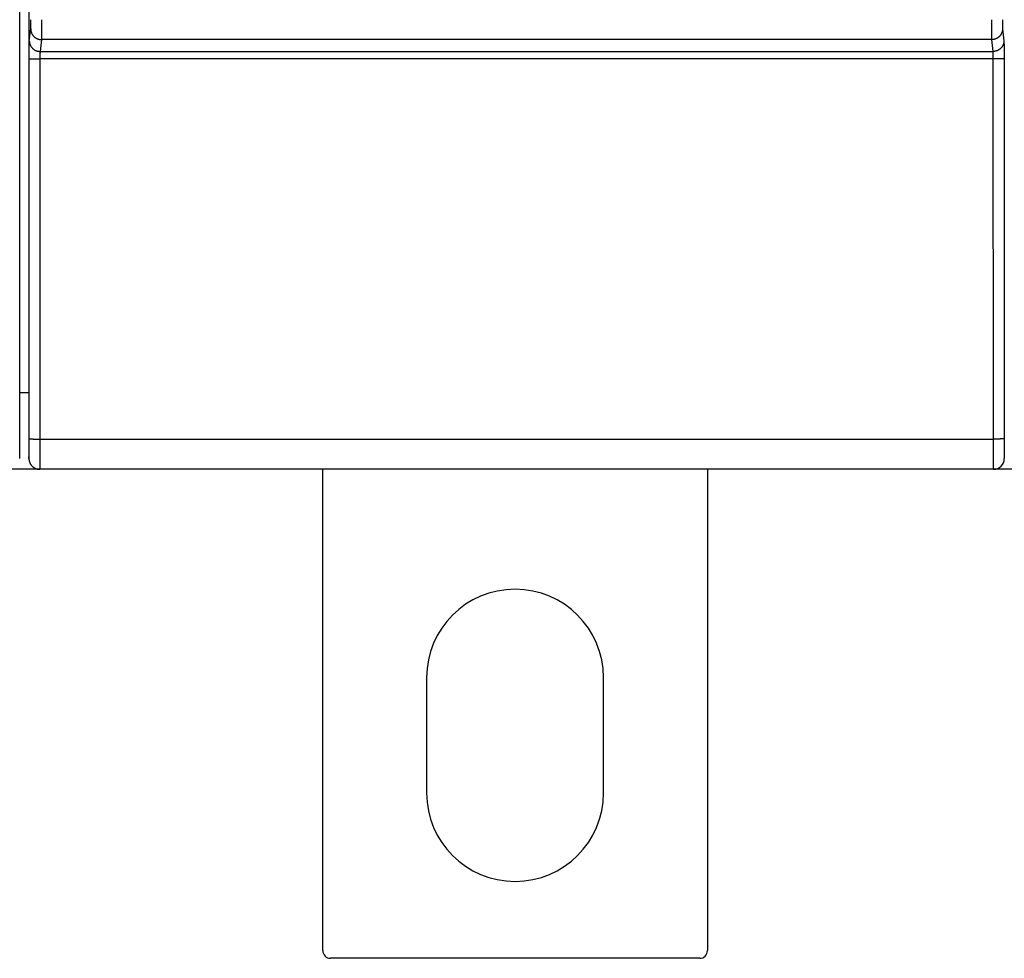
# Model space of a CAD drawing. Extents: x 80 to 802, y 34 to 570.
# Drawn here: x 615 to 679, y 104 to 165 of the extents above; entities that cross this region are included whole.
import ezdxf

# ---------------------------------------------------------------- set-up
doc = ezdxf.new("R2010")
doc.units = 0
doc.layers.add('204', color=7, linetype='CONTINUOUS')

msp = doc.modelspace()

# ---------------------------------------------------------------- linework, layer by layer
at = {"layer": '204', "color": 40, "linetype": 'CONTINUOUS'}
for p, q in [((614.66918, 136.28628), (614.66918, 165.58628)), ((615.26918, 165.58628), (615.26918, 136.28628)), ((615.29434, 163.45316), (615.38482, 164.2211)), ((678.55355, 164.2211), (678.64402, 163.45316)), ((616.08479, 163.52301), (615.99432, 162.75507)), ((677.85358, 163.52301), (616.08479, 163.52301)), ((677.94405, 162.75507), (677.85358, 163.52301)), ((615.99432, 162.75507), (677.94405, 162.75507)), ((615.28088, 137.56359), (615.28465, 162.27738)), ((615.98462, 162.26516), (615.98086, 137.55137)), ((677.95375, 162.26516), (615.98462, 162.26516)), ((677.95751, 137.55137), (677.95375, 162.26516)), ((678.65372, 162.27738), (678.65749, 137.56359)), ((614.66918, 140.58628), (615.26918, 140.58628)), ((615.98086, 137.55137), (677.95751, 137.55137)), ((615.96921, 135.58628), (613.96916, 135.58628)), ((677.96886, 135.58628), (615.96951, 135.58628)), ((615.96951, 135.58628), (615.96951, 135.58628)), ((616.96918, 135.58628), (616.66918, 135.58628)), ((634.36864, 104.28653), (634.36864, 135.58628)), ((659.36864, 135.58628), (659.36864, 104.28653)), ((677.96916, 135.58628), (677.96916, 135.58628)), ((679.96921, 135.58628), (677.96916, 135.58628)), ((641.11864, 122.03653), (641.11864, 114.53653)), ((652.61864, 114.53653), (652.61864, 122.03653)), ((658.86864, 103.78653), (634.86864, 103.78653))]:
    msp.add_line(p, q, dxfattribs=at)
for points in [[(615.38481, 164.22114), (615.38492, 164.22222, 0.00661531), (615.38504, 164.22357, 0.00426136), (615.38515, 164.2252, 0.00292224), (615.38526, 164.2271, 0.00214892), (615.38537, 164.22927, 0.00163333), (615.38548, 164.23171, 0.00129639), (615.38559, 164.23443, 0.00104656), (615.3857, 164.2374, 0.00086956), (615.38581, 164.24065, 0.00073), (615.38592, 164.24415, 0.00062597), (615.38602, 164.24792, 0.00054025), (615.38613, 164.25194, 0.00047403), (615.38624, 164.25623, 0.00041765), (615.38634, 164.26078, 0.00037291), (615.38645, 164.26558, 0.00033395), (615.38655, 164.27063, 0.00030249), (615.38665, 164.27594, 0.00027421), (615.38675, 164.2815, 0.00025073), (615.38685, 164.28731, 0.00022895), (615.38695, 164.29336, 0.00021018), (615.38705, 164.29966, 0.00019343), (615.38714, 164.30619, 0.00017936), (615.38724, 164.31296, 0.00016655), (615.38733, 164.31995, 0.00015564), (615.38743, 164.32718, 0.00014562), (615.38752, 164.33463, 0.00013703), (615.38761, 164.3423, 0.00012906), (615.38769, 164.35018, 0.00012219), (615.38778, 164.35829, 0.00011576), (615.38787, 164.36659, 0.00011022), (615.38795, 164.37511, 0.00010497), (615.38803, 164.38383, 0.00010041), (615.38811, 164.39275, 0.00009612), (615.38819, 164.40186, 0.00009245), (615.38827, 164.41116, 0.00008873), (615.38834, 164.42065, 0.00008533), (615.38842, 164.43033, 0.00008193), (615.38849, 164.44018, 0.00007877), (615.38856, 164.45021, 0.00007583), (615.38863, 164.46041, 0.00007327), (615.38869, 164.47077, 0.00007084), (615.38876, 164.48129, 0.00006869), (615.38882, 164.49196, 0.00006666), (615.38888, 164.50279, 0.00006487), (615.38894, 164.51376, 0.00006317), (615.38899, 164.52486, 0.00006169), (615.38905, 164.5361, 0.00006028), (615.3891, 164.54747, 0.00005906), (615.38915, 164.55897, 0.00005788), (615.3892, 164.57058, 0.00005688), (615.38924, 164.58232, 0.00005592), (615.38929, 164.59415, 0.00005514), (615.38933, 164.6061, 0.00005422), (615.38937, 164.61815, 0.00005324), (615.3894, 164.63029, 0.00005207), (615.38944, 164.64251, 0.00005075), (615.38947, 164.65481, 0.00005027), (615.3895, 164.6672, 0.00005045), (615.38952, 164.67968, 0.00004833), (615.38955, 164.69217, 0.00004459), (615.38957, 164.70464, 0.0000486), (615.38959, 164.71736, 0.00005724), (615.38961, 164.73043, 0.00004311), (615.38963, 164.74274, 0.00001482), (615.38964, 164.75388, 0.00006018), (615.38965, 164.76824, 0.00010284), (615.38966, 164.7904, 0.00005009), (615.38967, 164.81944, 0.00002648)], [(616.08963, 164.81944), (616.08963, 164.79168, -0.00002321), (616.08963, 164.76393, -0.00002332), (616.08962, 164.7362, -0.00002327), (616.08962, 164.70849, -0.00002307), (616.08961, 164.68083, -0.00002298), (616.0896, 164.65323, -0.00002293), (616.08958, 164.6257, -0.00002293), (616.08956, 164.59825, -0.00002293), (616.08954, 164.5709, -0.00002299), (616.08952, 164.54366, -0.00002306), (616.0895, 164.51655, -0.00002319), (616.08947, 164.48957, -0.00002333), (616.08944, 164.46274, -0.00002353), (616.08941, 164.43607, -0.00002375), (616.08937, 164.40958, -0.00002403), (616.08934, 164.38328, -0.00002433), (616.0893, 164.35718, -0.00002469), (616.08926, 164.3313, -0.00002506), (616.08922, 164.30565, -0.00002545), (616.08917, 164.28023, -0.00002581), (616.08912, 164.25506, -0.00002625), (616.08907, 164.23015, -0.00002671), (616.08902, 164.20552, -0.00002726), (616.08897, 164.18116, -0.00002782), (616.08891, 164.1571, -0.00002847), (616.08885, 164.13333, -0.00002916), (616.08879, 164.10989, -0.00002994), (616.08873, 164.08676, -0.00003077), (616.08867, 164.06397, -0.00003171), (616.0886, 164.04152, -0.0000327), (616.08853, 164.01943, -0.00003382), (616.08846, 163.9977, -0.000035), (616.08839, 163.97635, -0.00003636), (616.08832, 163.95538, -0.00003782), (616.08824, 163.93482, -0.00003938), (616.08817, 163.91465, -0.00004096), (616.08809, 163.89491, -0.00004267), (616.08801, 163.87559, -0.00004436), (616.08792, 163.8567, -0.00004635), (616.08784, 163.83825, -0.00004845), (616.08775, 163.82025, -0.00005087), (616.08767, 163.80269, -0.00005343), (616.08758, 163.78561, -0.0000564), (616.08749, 163.76899, -0.00005957), (616.0874, 163.75285, -0.00006325), (616.08731, 163.73719, -0.00006722), (616.08721, 163.72203, -0.00007184), (616.08712, 163.70737, -0.00007688), (616.08702, 163.69322, -0.0000828), (616.08692, 163.67957, -0.00008931), (616.08682, 163.66647, -0.00009702), (616.08672, 163.65388, -0.0001056), (616.08662, 163.64184, -0.00011584), (616.08652, 163.63033, -0.00012721), (616.08642, 163.61938, -0.00014033), (616.08632, 163.60898, -0.00015434), (616.08621, 163.59914, -0.00017415), (616.0861, 163.58984, -0.00019979), (616.086, 163.58111, -0.00022116), (616.08589, 163.57295, -0.00023439), (616.08578, 163.56538, -0.0002982), (616.08567, 163.55833, -0.00042439), (616.08556, 163.5518, -0.00039377), (616.08545, 163.546, -0.00014886), (616.08535, 163.54104, -0.00069888), (616.08523, 163.53599, -0.0019082), (616.08503, 163.52994, -0.00154659), (616.08477, 163.52305, -0.00108568)], [(677.85359, 163.52305), (677.85347, 163.5254, -0.00308006), (677.85336, 163.52834, -0.00198104), (677.85325, 163.53187, -0.00135752), (677.85314, 163.53599, -0.00099779), (677.85303, 163.54071, -0.00075815), (677.85292, 163.546, -0.00060159), (677.8528, 163.55188, -0.00048554), (677.8527, 163.55833, -0.0004033), (677.85259, 163.56536, -0.00033847), (677.85248, 163.57295, -0.00029013), (677.85237, 163.58112, -0.00025032), (677.85226, 163.58984, -0.00021954), (677.85216, 163.59914, -0.00019335), (677.85205, 163.60898, -0.00017255), (677.85195, 163.61939, -0.00015444), (677.85185, 163.63033, -0.00013981), (677.85174, 163.64184, -0.00012667), (677.85164, 163.65388, -0.00011577), (677.85154, 163.66647, -0.00010569), (677.85145, 163.67957, -0.00009703), (677.85135, 163.69322, -0.00008929), (677.85125, 163.70737, -0.0000828), (677.85116, 163.72203, -0.00007688), (677.85106, 163.73719, -0.00007184), (677.85097, 163.75285, -0.00006722), (677.85088, 163.76899, -0.00006325), (677.85079, 163.78561, -0.00005957), (677.8507, 163.80269, -0.0000564), (677.85061, 163.82025, -0.00005343), (677.85053, 163.83825, -0.00005087), (677.85044, 163.8567, -0.00004845), (677.85036, 163.87559, -0.00004635), (677.85028, 163.89491, -0.00004436), (677.8502, 163.91465, -0.00004267), (677.85013, 163.93482, -0.00004096), (677.85005, 163.95538, -0.00003938), (677.84998, 163.97635, -0.00003782), (677.84991, 163.9977, -0.00003636), (677.84984, 164.01943, -0.000035), (677.84977, 164.04152, -0.00003382), (677.8497, 164.06397, -0.0000327), (677.84964, 164.08676, -0.00003171), (677.84958, 164.10989, -0.00003077), (677.84952, 164.13333, -0.00002994), (677.84946, 164.1571, -0.00002916), (677.8494, 164.18116, -0.00002847), (677.84935, 164.20552, -0.00002782), (677.8493, 164.23015, -0.00002726), (677.84925, 164.25506, -0.00002671), (677.8492, 164.28023, -0.00002625), (677.84915, 164.30565, -0.00002581), (677.84911, 164.3313, -0.00002545), (677.84907, 164.35718, -0.00002503), (677.84903, 164.38328, -0.00002461), (677.84899, 164.40958, -0.0000241), (677.84896, 164.43607, -0.00002353), (677.84893, 164.46272, -0.00002334), (677.8489, 164.48957, -0.00002347), (677.84887, 164.5166, -0.00002251), (677.84885, 164.54366, -0.00002079), (677.84882, 164.57068, -0.00002271), (677.8488, 164.59825, -0.00002682), (677.84879, 164.62658, -0.0000202), (677.84877, 164.65323, -0.00000688), (677.84876, 164.67738, -0.00002831), (677.84875, 164.70849, -0.00004853), (677.84874, 164.75651, -0.00002365), (677.84873, 164.81944, -0.00001249)], [(678.54869, 164.81944), (678.54869, 164.80663, 0.00004181), (678.5487, 164.79383, 0.00004178), (678.5487, 164.78103, 0.00004191), (678.54871, 164.76824, 0.00004231), (678.54873, 164.75548, 0.0000427), (678.54874, 164.74274, 0.00004313), (678.54876, 164.73003, 0.00004361), (678.54877, 164.71736, 0.0000442), (678.5488, 164.70474, 0.00004483), (678.54882, 164.69217, 0.00004555), (678.54884, 164.67965, 0.00004632), (678.54887, 164.6672, 0.00004721), (678.5489, 164.65482, 0.00004814), (678.54893, 164.64251, 0.00004919), (678.54897, 164.63028, 0.00005032), (678.549, 164.61815, 0.00005161), (678.54904, 164.6061, 0.00005288), (678.54908, 164.59415, 0.00005415), (678.54913, 164.58232, 0.0000552), (678.54917, 164.57058, 0.00005592), (678.54922, 164.55897, 0.00005686), (678.54927, 164.54747, 0.00005788), (678.54932, 164.5361, 0.00005906), (678.54937, 164.52486, 0.00006028), (678.54943, 164.51376, 0.00006169), (678.54949, 164.50279, 0.00006317), (678.54955, 164.49196, 0.00006487), (678.54961, 164.48129, 0.00006666), (678.54968, 164.47077, 0.00006869), (678.54974, 164.46041, 0.00007084), (678.54981, 164.45021, 0.00007327), (678.54988, 164.44018, 0.00007583), (678.54995, 164.43033, 0.00007877), (678.55002, 164.42065, 0.00008193), (678.5501, 164.41116, 0.00008533), (678.55018, 164.40186, 0.00008873), (678.55026, 164.39275, 0.00009245), (678.55034, 164.38383, 0.00009612), (678.55042, 164.37511, 0.00010041), (678.5505, 164.36659, 0.00010497), (678.55059, 164.35829, 0.00011022), (678.55067, 164.35018, 0.00011576), (678.55076, 164.3423, 0.00012219), (678.55085, 164.33463, 0.00012906), (678.55094, 164.32718, 0.00013703), (678.55104, 164.31995, 0.00014562), (678.55113, 164.31296, 0.00015564), (678.55122, 164.30619, 0.00016655), (678.55132, 164.29966, 0.00017936), (678.55142, 164.29336, 0.00019344), (678.55152, 164.28731, 0.00021018), (678.55162, 164.2815, 0.00022888), (678.55172, 164.27594, 0.00025063), (678.55182, 164.27063, 0.00027411), (678.55192, 164.26558, 0.00030116), (678.55203, 164.26078, 0.00032964), (678.55213, 164.25623, 0.00037034), (678.55224, 164.25194, 0.00042287), (678.55234, 164.24792, 0.00046671), (678.55245, 164.24415, 0.0004934), (678.55256, 164.24065, 0.00062485), (678.55267, 164.2374, 0.00088461), (678.55278, 164.23439, 0.0008206), (678.55288, 164.23171, 0.00031441), (678.55298, 164.22942, 0.00144846), (678.5531, 164.2271, 0.00393821), (678.5533, 164.22431, 0.00318951), (678.55355, 164.22114, 0.00223916)], [(615.38481, 164.22114), (615.38565, 164.18783, 0.01279158), (615.38817, 164.15408, 0.01214634), (615.39242, 164.11986, 0.01196482), (615.39841, 164.08531, 0.01247011), (615.4063, 164.05059, 0.01270848), (615.41606, 164.01584, 0.01286366), (615.42781, 163.98119, 0.0129649), (615.44147, 163.94681, 0.01317151), (615.45714, 163.91286, 0.01328097), (615.47473, 163.8795, 0.01342509), (615.49428, 163.84691, 0.0134971), (615.51566, 163.81522, 0.01359469), (615.53889, 163.78464, 0.01364862), (615.56381, 163.75527, 0.01371823), (615.59039, 163.7273, 0.0137085), (615.61842, 163.7008, 0.01364485), (615.64785, 163.67597, 0.01371832), (615.67851, 163.65282, 0.01388327), (615.71032, 163.63151, 0.01352983), (615.74289, 163.61205, 0.01271323), (615.77603, 163.59457, 0.01367277), (615.81029, 163.57897, 0.01571108), (615.84576, 163.56535, 0.01236386), (615.87939, 163.55375, 0.00538484), (615.91001, 163.54429, 0.0161718), (615.94891, 163.53629, 0.02704544), (616.00795, 163.52919, 0.013856), (616.08477, 163.52305, 0.00761727)], [(678.55355, 164.22114), (678.5527, 164.18783, -0.01279176), (678.55019, 164.15408, -0.01214649), (678.54594, 164.11986, -0.01196496), (678.53995, 164.08531, -0.01247027), (678.53206, 164.05059, -0.01270865), (678.5223, 164.01583, -0.01286384), (678.51055, 163.98119, -0.01296509), (678.49689, 163.94681, -0.01317171), (678.48122, 163.91286, -0.01328117), (678.46363, 163.8795, -0.01342529), (678.44408, 163.84691, -0.0134973), (678.4227, 163.81522, -0.0135949), (678.39947, 163.78464, -0.01364883), (678.37455, 163.75527, -0.01371844), (678.34797, 163.72729, -0.01370872), (678.31994, 163.7008, -0.01364506), (678.29051, 163.67596, -0.01371853), (678.25985, 163.65281, -0.01388349), (678.22804, 163.63151, -0.01353004), (678.19547, 163.61205, -0.01271343), (678.16232, 163.59457, -0.01367298), (678.12807, 163.57897, -0.0157113), (678.0926, 163.56535, -0.01236405), (678.05897, 163.55375, -0.00538495), (678.02835, 163.54429, -0.01617201), (677.98945, 163.53629, -0.02704576), (677.93041, 163.52919, -0.01385619), (677.85359, 163.52305, -0.00761738)], [(615.28461, 162.2774), (615.28462, 162.30697, -0.00005307), (615.28464, 162.33648, -0.00005341), (615.28466, 162.36595, -0.00005345), (615.28469, 162.39534, -0.00005326), (615.28473, 162.42465, -0.0000533), (615.28477, 162.45386, -0.00005344), (615.28482, 162.48294, -0.0000537), (615.28488, 162.51189, -0.000054), (615.28494, 162.54069, -0.00005445), (615.285, 162.56931, -0.00005496), (615.28508, 162.59775, -0.00005561), (615.28515, 162.62599, -0.00005634), (615.28524, 162.654, -0.00005722), (615.28533, 162.68179, -0.00005819), (615.28542, 162.70931, -0.00005932), (615.28553, 162.73657, -0.00006056), (615.28563, 162.76354, -0.00006199), (615.28575, 162.79022, -0.00006355), (615.28586, 162.81657, -0.00006532), (615.28599, 162.84259, -0.00006724), (615.28612, 162.86825, -0.00006941), (615.28625, 162.89355, -0.00007177), (615.28639, 162.91846, -0.00007443), (615.28653, 162.94297, -0.00007732), (615.28668, 162.96706, -0.00008057), (615.28684, 162.99072, -0.00008411), (615.287, 163.01392, -0.00008811), (615.28716, 163.03666, -0.00009249), (615.28733, 163.05891, -0.00009739), (615.28751, 163.08067, -0.00010278), (615.28769, 163.10189, -0.00010803), (615.28787, 163.1226, -0.00011261), (615.28806, 163.14274, -0.00011806), (615.28825, 163.16235, -0.00012369), (615.28845, 163.18138, -0.00013038), (615.28865, 163.19986, -0.00013744), (615.28886, 163.21775, -0.00014583), (615.28907, 163.23507, -0.00015476), (615.28928, 163.25179, -0.00016542), (615.2895, 163.26792, -0.00017695), (615.28971, 163.28344, -0.0001907), (615.28994, 163.29836, -0.00020567), (615.29016, 163.31264, -0.00022403), (615.29039, 163.3263, -0.00024475), (615.29062, 163.33932, -0.00026893), (615.29086, 163.35171, -0.00029501), (615.29109, 163.36343, -0.00033222), (615.29133, 163.37451, -0.00038065), (615.29158, 163.38491, -0.00042125), (615.29182, 163.39464, -0.00044669), (615.29206, 163.40365, -0.00056951), (615.29231, 163.41204, -0.00081451), (615.29257, 163.41978, -0.00075961), (615.29281, 163.42665, -0.00028494), (615.29303, 163.43252, -0.00136196), (615.29331, 163.43841, -0.0038292), (615.29375, 163.44534, -0.00322363), (615.29433, 163.45313, -0.00231809)], [(615.29433, 163.45313), (615.29518, 163.41982, 0.01279044), (615.2977, 163.38607, 0.01214538), (615.30195, 163.35185, 0.0119639), (615.30794, 163.31731, 0.01246905), (615.31583, 163.28258, 0.01270737), (615.3256, 163.24783, 0.0128625), (615.33734, 163.21318, 0.01296371), (615.351, 163.1788, 0.01317027), (615.36668, 163.14486, 0.01327969), (615.38426, 163.1115, 0.01342376), (615.40381, 163.07891, 0.01349575), (615.4252, 163.04722, 0.01359331), (615.44843, 163.01664, 0.01364723), (615.47335, 162.98727, 0.01371682), (615.49992, 162.9593, 0.01370709), (615.52796, 162.93281, 0.01364344), (615.55738, 162.90797, 0.01371691), (615.58804, 162.88482, 0.01388187), (615.61985, 162.86352, 0.01352845), (615.65242, 162.84406, 0.01271193), (615.68556, 162.82657, 0.01367143), (615.71982, 162.81098, 0.01570965), (615.75529, 162.79735, 0.01236266), (615.78891, 162.78576, 0.00538413), (615.81953, 162.77629, 0.01617044), (615.85843, 162.76829, 0.02704334), (615.91747, 162.76119, 0.01385481), (615.99429, 162.75504, 0.00761656)], [(678.64403, 163.45313), (678.64318, 163.41982, -0.01279061), (678.64066, 163.38607, -0.01214553), (678.63641, 163.35185, -0.01196404), (678.63042, 163.31731, -0.01246922), (678.62253, 163.28258, -0.01270754), (678.61276, 163.24783, -0.01286268), (678.60102, 163.21318, -0.0129639), (678.58736, 163.1788, -0.01317046), (678.57168, 163.14486, -0.01327989), (678.5541, 163.1115, -0.01342397), (678.53455, 163.07891, -0.01349596), (678.51316, 163.04722, -0.01359352), (678.48993, 163.01664, -0.01364744), (678.46501, 162.98727, -0.01371704), (678.43844, 162.9593, -0.01370731), (678.4104, 162.9328, -0.01364365), (678.38098, 162.90797, -0.01371712), (678.35032, 162.88482, -0.01388208), (678.31851, 162.86351, -0.01352866), (678.28594, 162.84405, -0.01271213), (678.2528, 162.82657, -0.01367164), (678.21854, 162.81098, -0.01570987), (678.18307, 162.79735, -0.01236285), (678.14945, 162.78575, -0.00538424), (678.11882, 162.77629, -0.01617065), (678.07992, 162.76829, -0.02704366), (678.02088, 162.76119, -0.01385499), (677.94407, 162.75504, -0.00761667)], [(678.64403, 163.45313), (678.64428, 163.45055, -0.00722978), (678.64454, 163.44725, -0.00441126), (678.64479, 163.44319, -0.00290647), (678.64505, 163.43841, -0.002075), (678.6453, 163.43288, -0.00154484), (678.64555, 163.42665, -0.0012083), (678.64581, 163.41969, -0.0009644), (678.64605, 163.41204, -0.00079407), (678.6463, 163.40367, -0.00066211), (678.64655, 163.39464, -0.00056471), (678.64679, 163.3849, -0.00048551), (678.64703, 163.37451, -0.00042468), (678.64727, 163.36343, -0.0003735), (678.64751, 163.35171, -0.00033307), (678.64774, 163.33932, -0.00029812), (678.64798, 163.3263, -0.00026995), (678.6482, 163.31264, -0.00024506), (678.64843, 163.29836, -0.00022469), (678.64865, 163.28344, -0.00020637), (678.64887, 163.26792, -0.0001912), (678.64909, 163.25179, -0.00017734), (678.6493, 163.23507, -0.00016578), (678.64951, 163.21775, -0.00015507), (678.64972, 163.19986, -0.00014608), (678.64992, 163.18138, -0.00013764), (678.65012, 163.16235, -0.00013053), (678.65031, 163.14274, -0.0001238), (678.6505, 163.1226, -0.00011814), (678.65068, 163.10189, -0.00011265), (678.65086, 163.08067, -0.00010804), (678.65104, 163.05891, -0.00010279), (678.65121, 163.03666, -0.00009743), (678.65137, 163.01392, -0.00009255), (678.65153, 162.99072, -0.0000882), (678.65169, 162.96706, -0.00008422), (678.65184, 162.94297, -0.0000807), (678.65198, 162.91846, -0.00007747), (678.65212, 162.89355, -0.0000746), (678.65225, 162.86825, -0.00007196), (678.65238, 162.84259, -0.00006963), (678.65251, 162.81657, -0.00006747), (678.65262, 162.79022, -0.00006553), (678.65274, 162.76355, -0.00006382), (678.65284, 162.73657, -0.0000624), (678.65294, 162.70931, -0.00006083), (678.65304, 162.68179, -0.00005925), (678.65313, 162.65402, -0.00005864), (678.65321, 162.62599, -0.00005886), (678.65329, 162.59769, -0.00005631), (678.65336, 162.56931, -0.00005192), (678.65343, 162.54092, -0.00005672), (678.65349, 162.51189, -0.00006706), (678.65354, 162.48201, -0.00005032), (678.65359, 162.45386, -0.00001681), (678.65363, 162.42833, -0.00007083), (678.65367, 162.39534, -0.00012157), (678.65371, 162.34433, -0.00005902), (678.65375, 162.2774, -0.00003108)], [(615.99429, 162.75504), (615.99404, 162.75397, 0.01642848), (615.99378, 162.7526, 0.01019726), (615.99353, 162.75091, 0.00677994), (615.99328, 162.74891, 0.004865), (615.99302, 162.74661, 0.00363404), (615.99277, 162.74402, 0.00284857), (615.99253, 162.74112, 0.0022773), (615.99228, 162.73793, 0.00187745), (615.99203, 162.73445, 0.00156705), (615.99179, 162.73068, 0.00133768), (615.99154, 162.72663, 0.00115093), (615.9913, 162.72229, 0.00100746), (615.99107, 162.71768, 0.00088658), (615.99083, 162.7128, 0.00079112), (615.9906, 162.70764, 0.00070853), (615.99036, 162.70221, 0.00064195), (615.99014, 162.69652, 0.00058311), (615.98991, 162.69057, 0.00053495), (615.98969, 162.68435, 0.00049161), (615.98947, 162.67789, 0.00045575), (615.98925, 162.67117, 0.00042296), (615.98904, 162.6642, 0.00039562), (615.98883, 162.65698, 0.00037028), (615.98862, 162.64953, 0.00034904), (615.98842, 162.64183, 0.00032907), (615.98823, 162.6339, 0.00031228), (615.98803, 162.62573, 0.00029636), (615.98784, 162.61733, 0.00028299), (615.98766, 162.60871, 0.00027002), (615.98748, 162.59987, 0.00025914), (615.98731, 162.5908, 0.0002468), (615.98714, 162.58153, 0.00023431), (615.98697, 162.57205, 0.00022291), (615.98681, 162.56239, 0.0002128), (615.98666, 162.55253, 0.00020354), (615.98651, 162.54249, 0.0001954), (615.98636, 162.53228, 0.0001879), (615.98622, 162.5219, 0.00018129), (615.98609, 162.51136, 0.0001752), (615.98596, 162.50066, 0.00016987), (615.98584, 162.48982, 0.00016489), (615.98572, 162.47884, 0.0001605), (615.98561, 162.46773, 0.00015662), (615.98551, 162.45649, 0.00015346), (615.98541, 162.44513, 0.00014989), (615.98531, 162.43366, 0.00014631), (615.98523, 162.42209, 0.00014511), (615.98514, 162.4104, 0.00014601), (615.98507, 162.39861, 0.00013992), (615.985, 162.38679, 0.0001292), (615.98493, 162.37495, 0.00014158), (615.98488, 162.36286, 0.00016801), (615.98483, 162.3504, 0.00012608), (615.98478, 162.33867, 0.00004162), (615.98475, 162.32803, 0.0001784), (615.98471, 162.31428, 0.00030743), (615.98468, 162.29302, 0.00014933), (615.98465, 162.26512, 0.00007855)], [(677.95379, 162.26512), (677.95378, 162.27745, 0.00012691), (677.95376, 162.28975, 0.00012773), (677.95373, 162.30203, 0.00012784), (677.9537, 162.31428, 0.00012741), (677.95367, 162.3265, 0.00012753), (677.95362, 162.33867, 0.00012789), (677.95358, 162.35079, 0.00012853), (677.95352, 162.36286, 0.00012927), (677.95346, 162.37486, 0.00013036), (677.95339, 162.38679, 0.0001316), (677.95332, 162.39864, 0.00013318), (677.95324, 162.4104, 0.00013494), (677.95316, 162.42208, 0.00013707), (677.95307, 162.43366, 0.00013941), (677.95297, 162.44513, 0.00014215), (677.95287, 162.45649, 0.00014514), (677.95276, 162.46773, 0.00014858), (677.95265, 162.47884, 0.00015233), (677.95253, 162.48982, 0.00015658), (677.95241, 162.50066, 0.00016121), (677.95228, 162.51136, 0.00016643), (677.95215, 162.5219, 0.00017211), (677.95201, 162.53228, 0.0001785), (677.95186, 162.54249, 0.00018545), (677.95171, 162.55253, 0.00019325), (677.95156, 162.56239, 0.00020176), (677.9514, 162.57205, 0.00021136), (677.95123, 162.58153, 0.00022187), (677.95106, 162.5908, 0.00023365), (677.95089, 162.59987, 0.00024659), (677.95071, 162.60871, 0.00025917), (677.95052, 162.61733, 0.00027013), (677.95034, 162.62573, 0.00028317), (677.95014, 162.6339, 0.00029664), (677.94995, 162.64183, 0.00031265), (677.94974, 162.64953, 0.00032955), (677.94954, 162.65698, 0.00034962), (677.94933, 162.6642, 0.00037098), (677.94912, 162.67117, 0.00039648), (677.9489, 162.67789, 0.00042405), (677.94868, 162.68435, 0.00045693), (677.94846, 162.69057, 0.00049274), (677.94823, 162.69652, 0.00053663), (677.948, 162.70221, 0.00058616), (677.94777, 162.70764, 0.00064393), (677.94754, 162.7128, 0.00070624), (677.9473, 162.71768, 0.00079509), (677.94706, 162.72229, 0.00091073), (677.94682, 162.72663, 0.00100753), (677.94658, 162.73068, 0.00106797), (677.94634, 162.73444, 0.00136095), (677.94609, 162.73793, 0.00194504), (677.94583, 162.74116, 0.00181222), (677.94559, 162.74402, 0.00067945), (677.94537, 162.74646, 0.00324483), (677.94509, 162.74891, 0.0090862), (677.94465, 162.7518, 0.00759181), (677.94407, 162.75504, 0.0054236)], [(615.28461, 162.2774), (615.28567, 162.27682, 0.18523917), (615.2884, 162.27623, 0.03165111), (615.29284, 162.27564, 0.01233401), (615.29902, 162.27503, 0.0069217), (615.30708, 162.27443, 0.00427511), (615.317, 162.27382, 0.00294106), (615.32888, 162.27322, 0.0021211), (615.34266, 162.27262, 0.00163789), (615.35843, 162.27202, 0.0012878), (615.3761, 162.27144, 0.00105569), (615.39571, 162.27087, 0.00087459), (615.41713, 162.27031, 0.00074672), (615.44037, 162.26978, 0.00064257), (615.46528, 162.26926, 0.00056566), (615.49183, 162.26877, 0.0004993), (615.51982, 162.26831, 0.0004469), (615.54918, 162.26787, 0.0004069), (615.57976, 162.26746, 0.00037791), (615.61148, 162.26709, 0.00034004), (615.64395, 162.26674, 0.00029948), (615.67698, 162.26643, 0.00030365), (615.71111, 162.26615, 0.00032984), (615.74646, 162.26591, 0.00024671), (615.77996, 162.2657, 0.00010461), (615.81047, 162.26553, 0.00030841), (615.84924, 162.26538, 0.00049159), (615.90808, 162.26525, 0.00024484), (615.98465, 162.26512, 0.00013346)], [(678.65375, 162.2774), (678.65269, 162.27682, -0.1853905), (678.64996, 162.27623, -0.03166561), (678.64552, 162.27564, -0.0123381), (678.63934, 162.27503, -0.00692358), (678.63128, 162.27443, -0.00427612), (678.62136, 162.27382, -0.00294168), (678.60949, 162.27322, -0.00212151), (678.5957, 162.27262, -0.00163819), (678.57994, 162.27202, -0.00128802), (678.56227, 162.27144, -0.00105586), (678.54267, 162.27087, -0.00087473), (678.52125, 162.27031, -0.00074683), (678.49801, 162.26978, -0.00064267), (678.4731, 162.26926, -0.00056574), (678.44656, 162.26877, -0.00049937), (678.41857, 162.26831, -0.00044696), (678.38921, 162.26787, -0.00040695), (678.35864, 162.26746, -0.00037796), (678.32692, 162.26709, -0.00034008), (678.29446, 162.26674, -0.00029951), (678.26143, 162.26643, -0.00030369), (678.2273, 162.26615, -0.00032988), (678.19196, 162.26591, -0.00024674), (678.15846, 162.2657, -0.00010463), (678.12795, 162.26553, -0.00030845), (678.08919, 162.26538, -0.00049164), (678.03035, 162.26525, -0.00024487), (677.95379, 162.26512, -0.00013347)], [(615.26952, 136.28631), (615.26977, 136.28664, 0.26117941), (615.27003, 136.28759, 0.04291215), (615.27028, 136.2892, 0.01549734), (615.27053, 136.29144, 0.00805376), (615.27079, 136.29433, 0.00483961), (615.27104, 136.29784, 0.00327579), (615.27129, 136.302, 0.00233639), (615.27154, 136.30677, 0.00176992), (615.27179, 136.31218, 0.00137559), (615.27203, 136.31821, 0.00111006), (615.27228, 136.32486, 0.00090868), (615.27252, 136.33212, 0.00076359), (615.27277, 136.34001, 0.00064718), (615.27301, 136.3485, 0.00055938), (615.27325, 136.35762, 0.00048623), (615.27348, 136.36732, 0.00042937), (615.27372, 136.37765, 0.00038009), (615.27395, 136.38856, 0.00034048), (615.27418, 136.40008, 0.00030497), (615.27441, 136.41218, 0.00027533), (615.27464, 136.42488, 0.00024943), (615.27486, 136.43813, 0.00022814), (615.27508, 136.45196, 0.00020909), (615.2753, 136.46633, 0.00019316), (615.27552, 136.48127, 0.00017873), (615.27573, 136.49674, 0.00016656), (615.27594, 136.51275, 0.00015539), (615.27614, 136.52927, 0.0001459), (615.27635, 136.54632, 0.0001371), (615.27655, 136.56387, 0.00012959), (615.27674, 136.58194, 0.00012254), (615.27694, 136.60048, 0.00011648), (615.27712, 136.61953, 0.00011081), (615.27731, 136.63904, 0.000106), (615.27749, 136.65903, 0.00010116), (615.27767, 136.67947, 0.00009675), (615.27784, 136.70037, 0.00009237), (615.27801, 136.7217, 0.00008831), (615.27818, 136.74347, 0.00008458), (615.27834, 136.76564, 0.00008134), (615.27849, 136.78822, 0.00007828), (615.27865, 136.81119, 0.00007558), (615.2788, 136.83455, 0.00007305), (615.27894, 136.85826, 0.00007082), (615.27908, 136.88234, 0.00006872), (615.27921, 136.90676, 0.00006689), (615.27934, 136.93151, 0.00006514), (615.27946, 136.95659, 0.00006363), (615.27958, 136.98197, 0.00006219), (615.2797, 137.00765, 0.00006096), (615.27981, 137.03362, 0.00005978), (615.27991, 137.05986, 0.00005878), (615.28001, 137.08637, 0.00005779), (615.28011, 137.11312, 0.00005692), (615.2802, 137.14011, 0.00005584), (615.28028, 137.16732, 0.00005469), (615.28036, 137.19472, 0.00005443), (615.28043, 137.22235, 0.00005493), (615.2805, 137.2502, 0.0000528), (615.28056, 137.27809, 0.00004887), (615.28061, 137.30597, 0.00005367), (615.28067, 137.33444, 0.00006382), (615.28071, 137.36371, 0.000048), (615.28075, 137.39128, 0.00001589), (615.28078, 137.41626, 0.00006801), (615.28081, 137.44849, 0.00011741), (615.28083, 137.49829, 0.00005715), (615.28086, 137.5636, 0.0000301)], [(615.28086, 137.5636), (615.28192, 137.56302, 0.18531354), (615.28464, 137.56243, 0.03162927), (615.28909, 137.56184, 0.01232258), (615.29526, 137.56123, 0.00691461), (615.30333, 137.56063, 0.00427049), (615.31324, 137.56003, 0.00293778), (615.32512, 137.55942, 0.00211868), (615.3389, 137.55882, 0.001636), (615.35467, 137.55823, 0.00128629), (615.37233, 137.55765, 0.00105444), (615.39194, 137.55709, 0.00087355), (615.41336, 137.55653, 0.00074583), (615.4366, 137.556, 0.0006418), (615.4615, 137.55549, 0.00056497), (615.48805, 137.555, 0.00049869), (615.51603, 137.55454, 0.00044635), (615.54539, 137.55411, 0.0004064), (615.57597, 137.5537, 0.00037745), (615.60768, 137.55333, 0.00033962), (615.64015, 137.55299, 0.00029911), (615.67318, 137.55268, 0.00030328), (615.70731, 137.55241, 0.00032943), (615.74265, 137.55217, 0.00024641), (615.77615, 137.55196, 0.00010448), (615.80666, 137.55179, 0.00030803), (615.84542, 137.55165, 0.00049098), (615.90425, 137.55152, 0.00024454), (615.98082, 137.5514, 0.00013329)], [(615.98082, 137.5514), (615.98082, 137.50704, -0.00003524), (615.98081, 137.46274, -0.0000355), (615.9808, 137.41848, -0.00003543), (615.98078, 137.3743, -0.00003504), (615.98075, 137.33023, -0.00003485), (615.98072, 137.28628, -0.00003474), (615.98068, 137.24247, -0.0000347), (615.98064, 137.19883, -0.00003466), (615.98059, 137.15539, -0.00003471), (615.98053, 137.11214, -0.00003478), (615.98047, 137.06914, -0.00003494), (615.9804, 137.02638, -0.00003511), (615.98033, 136.98391, -0.00003539), (615.98025, 136.94172, -0.00003568), (615.98017, 136.89986, -0.00003608), (615.98008, 136.85834, -0.0000365), (615.97999, 136.81718, -0.00003703), (615.97989, 136.7764, -0.00003758), (615.97978, 136.73604, -0.00003822), (615.97967, 136.69608, -0.00003886), (615.97956, 136.65658, -0.00003962), (615.97944, 136.61752, -0.00004042), (615.97931, 136.57895, -0.00004136), (615.97918, 136.54086, -0.00004234), (615.97905, 136.5033, -0.00004348), (615.97891, 136.46625, -0.00004467), (615.97877, 136.42977, -0.00004604), (615.97862, 136.39384, -0.00004748), (615.97847, 136.3585, -0.00004913), (615.97831, 136.32376, -0.00005088), (615.97815, 136.28965, -0.00005287), (615.97799, 136.25616, -0.00005498), (615.97782, 136.22334, -0.00005741), (615.97764, 136.19119, -0.00006004), (615.97746, 136.15974, -0.00006289), (615.97728, 136.12899, -0.00006576), (615.9771, 136.09897, -0.0000689), (615.97691, 136.06967, -0.00007203), (615.97672, 136.04114, -0.00007572), (615.97652, 136.01335, -0.00007966), (615.97632, 135.98635, -0.00008424), (615.97612, 135.96011, -0.00008912), (615.97591, 135.93469, -0.00009484), (615.9757, 135.91006, -0.00010101), (615.97549, 135.88627, -0.00010827), (615.97527, 135.86329, -0.00011619), (615.97505, 135.84117, -0.00012557), (615.97483, 135.8199, -0.00013592), (615.97461, 135.79951, -0.00014832), (615.97438, 135.77998, -0.00016219), (615.97416, 135.76137, -0.000179), (615.97393, 135.74364, -0.00019814), (615.97369, 135.72685, -0.00022144), (615.97346, 135.71096, -0.00024788), (615.97322, 135.69603, -0.00027961), (615.97298, 135.68201, -0.00031488), (615.97274, 135.66895, -0.00036541), (615.9725, 135.65681, -0.00043249), (615.97225, 135.64563, -0.00049746), (615.97201, 135.63539, -0.000549), (615.97176, 135.62613, -0.00073306), (615.97151, 135.6178, -0.00111531), (615.97125, 135.61042, -0.0011323), (615.97101, 135.60406, -0.00045517), (615.97079, 135.59877, -0.00225643), (615.9705, 135.5942, -0.00845582), (615.97006, 135.59002, -0.01171584), (615.96947, 135.58627, -0.0130978)], [(678.6575, 137.5636), (678.65644, 137.56302, -0.18546495), (678.65372, 137.56243, -0.03164094), (678.64927, 137.56184, -0.01232535), (678.6431, 137.56123, -0.00691571), (678.63503, 137.56063, -0.00427099), (678.62512, 137.56003, -0.00293805), (678.61324, 137.55942, -0.00211884), (678.59946, 137.55882, -0.0016361), (678.58369, 137.55823, -0.00128635), (678.56603, 137.55765, -0.00105448), (678.54642, 137.55709, -0.00087358), (678.52501, 137.55653, -0.00074585), (678.50177, 137.556, -0.00064181), (678.47686, 137.55549, -0.00056498), (678.45032, 137.555, -0.0004987), (678.42233, 137.55454, -0.00044636), (678.39297, 137.55411, -0.00040641), (678.36239, 137.5537, -0.00037745), (678.33068, 137.55333, -0.00033962), (678.29821, 137.55299, -0.00029911), (678.26519, 137.55268, -0.00030328), (678.23105, 137.55241, -0.00032943), (678.19571, 137.55217, -0.00024641), (678.16221, 137.55196, -0.00010448), (678.1317, 137.55179, -0.00030802), (678.09294, 137.55165, -0.00049097), (678.0341, 137.55152, -0.00024453), (677.95754, 137.5514, -0.00013329)], [(677.96888, 135.58627), (677.96863, 135.58678, -0.22444343), (677.96837, 135.58826, -0.02874663), (677.96812, 135.59074, -0.0101668), (677.96786, 135.5942, -0.00525936), (677.96761, 135.59865, -0.00315518), (677.96736, 135.60406, -0.00213421), (677.96711, 135.61045, -0.00152166), (677.96686, 135.6178, -0.0011525), (677.96661, 135.62613, -0.00089561), (677.96636, 135.63539, -0.00072264), (677.96612, 135.64564, -0.00059148), (677.96587, 135.65681, -0.00049697), (677.96563, 135.66895, -0.00042116), (677.96539, 135.68201, -0.00036396), (677.96515, 135.69603, -0.00031632), (677.96491, 135.71096, -0.00027927), (677.96468, 135.72685, -0.00024718), (677.96444, 135.74364, -0.00022138), (677.96421, 135.76137, -0.00019827), (677.96398, 135.77998, -0.000179), (677.96376, 135.79951, -0.00016216), (677.96353, 135.8199, -0.00014831), (677.96331, 135.84117, -0.00013593), (677.9631, 135.86329, -0.00012557), (677.96288, 135.88627, -0.00011619), (677.96267, 135.91006, -0.00010827), (677.96246, 135.93469, -0.00010101), (677.96225, 135.96011, -0.00009484), (677.96205, 135.98635, -0.00008912), (677.96185, 136.01335, -0.00008424), (677.96165, 136.04114, -0.00007966), (677.96146, 136.06967, -0.00007572), (677.96127, 136.09897, -0.00007203), (677.96109, 136.12899, -0.0000689), (677.9609, 136.15974, -0.00006576), (677.96073, 136.19119, -0.00006289), (677.96055, 136.22334, -0.00006004), (677.96038, 136.25616, -0.00005741), (677.96022, 136.28965, -0.00005498), (677.96006, 136.32376, -0.00005287), (677.9599, 136.3585, -0.00005088), (677.95975, 136.39384, -0.00004913), (677.9596, 136.42977, -0.00004748), (677.95946, 136.46625, -0.00004604), (677.95932, 136.5033, -0.00004467), (677.95918, 136.54086, -0.00004348), (677.95905, 136.57895, -0.00004234), (677.95893, 136.61752, -0.00004136), (677.95881, 136.65658, -0.00004042), (677.9587, 136.69608, -0.00003963), (677.95859, 136.73604, -0.00003886), (677.95848, 136.7764, -0.00003821), (677.95838, 136.81718, -0.00003757), (677.95829, 136.85834, -0.00003702), (677.9582, 136.89987, -0.00003634), (677.95812, 136.94172, -0.00003562), (677.95804, 136.98389, -0.00003547), (677.95797, 137.02638, -0.00003582), (677.9579, 137.06923, -0.00003444), (677.95784, 137.11214, -0.00003189), (677.95778, 137.15503, -0.00003506), (677.95773, 137.19883, -0.00004173), (677.95769, 137.24387, -0.00003139), (677.95765, 137.28628, -0.00001036), (677.95762, 137.32472, -0.00004454), (677.95759, 137.3743, -0.00007699), (677.95756, 137.45092, -0.00003747), (677.95754, 137.5514, -0.00001973)], [(678.6575, 137.5636), (678.65751, 137.53477, 0.00005047), (678.65752, 137.50597, 0.00005074), (678.65753, 137.47721, 0.00005074), (678.65755, 137.44849, 0.0000505), (678.65758, 137.41984, 0.00005048), (678.65762, 137.39128, 0.00005054), (678.65766, 137.3628, 0.00005069), (678.6577, 137.33444, 0.00005088), (678.65775, 137.3062, 0.00005118), (678.65781, 137.27809, 0.00005153), (678.65787, 137.25014, 0.000052), (678.65794, 137.22235, 0.00005252), (678.65801, 137.19474, 0.00005317), (678.65809, 137.16732, 0.00005387), (678.65817, 137.14011, 0.00005472), (678.65826, 137.11312, 0.00005566), (678.65836, 137.08637, 0.00005669), (678.65846, 137.05986, 0.00005775), (678.65856, 137.03362, 0.00005883), (678.65867, 137.00765, 0.00005978), (678.65878, 136.98197, 0.00006095), (678.6589, 136.95659, 0.00006219), (678.65903, 136.93151, 0.00006364), (678.65916, 136.90676, 0.00006514), (678.65929, 136.88234, 0.00006689), (678.65943, 136.85826, 0.00006872), (678.65957, 136.83455, 0.00007083), (678.65972, 136.81119, 0.00007305), (678.65987, 136.78822, 0.00007558), (678.66003, 136.76564, 0.00007828), (678.66019, 136.74347, 0.00008134), (678.66036, 136.7217, 0.00008458), (678.66053, 136.70037, 0.00008831), (678.6607, 136.67947, 0.00009237), (678.66088, 136.65903, 0.00009675), (678.66106, 136.63904, 0.00010116), (678.66124, 136.61953, 0.000106), (678.66143, 136.60048, 0.00011081), (678.66163, 136.58194, 0.00011648), (678.66182, 136.56387, 0.00012254), (678.66202, 136.54632, 0.00012959), (678.66223, 136.52927, 0.0001371), (678.66243, 136.51275, 0.0001459), (678.66264, 136.49674, 0.00015539), (678.66285, 136.48127, 0.00016656), (678.66307, 136.46633, 0.00017873), (678.66329, 136.45196, 0.00019316), (678.66351, 136.43813, 0.00020908), (678.66373, 136.42488, 0.00022814), (678.66396, 136.41218, 0.00024946), (678.66419, 136.40008, 0.00027533), (678.66442, 136.38856, 0.00030482), (678.66465, 136.37765, 0.00034045), (678.66489, 136.36732, 0.00038051), (678.66512, 136.35762, 0.00042859), (678.66536, 136.3485, 0.00048181), (678.6656, 136.34001, 0.00055828), (678.66584, 136.33212, 0.00065969), (678.66609, 136.32486, 0.00075802), (678.66633, 136.31821, 0.00083583), (678.66658, 136.31219, 0.00111439), (678.66683, 136.30677, 0.00169265), (678.66708, 136.30198, 0.00171814), (678.66733, 136.29785, 0.00069317), (678.66755, 136.29441, 0.0034182), (678.66783, 136.29144, 0.0127804), (678.66827, 136.28874, 0.01760017), (678.66884, 136.28631, 0.01943773)], [(615.26952, 136.28631), (615.27029, 136.25295, 0.01280267), (615.27274, 136.21915, 0.01215572), (615.27693, 136.18487, 0.01197377), (615.28286, 136.15026, 0.01248035), (615.29069, 136.11547, 0.01271932), (615.3004, 136.08064, 0.01287496), (615.3121, 136.04592, 0.01297649), (615.32572, 136.01146, 0.01318368), (615.34136, 135.97743, 0.01329343), (615.35892, 135.94398, 0.01343798), (615.37845, 135.9113, 0.0135102), (615.39982, 135.87953, 0.01360809), (615.42304, 135.84886, 0.01366216), (615.44796, 135.8194, 0.01373194), (615.47454, 135.79135, 0.01372225), (615.50259, 135.76477, 0.01365856), (615.53203, 135.73985, 0.01373202), (615.56271, 135.71662, 0.01389694), (615.59455, 135.69524, 0.0135432), (615.62715, 135.67571, 0.01272589), (615.66033, 135.65816, 0.01368579), (615.69463, 135.64251, 0.01572501), (615.73014, 135.62883, 0.01237555), (615.76381, 135.61718, 0.00539175), (615.79447, 135.60768, 0.01618497), (615.83343, 135.59963, 0.02706592), (615.89255, 135.59247, 0.01386764), (615.96947, 135.58627, 0.0076242)]]:
    msp.add_lwpolyline(points, format="xyb", dxfattribs=at)
for centre, radius, start, end in [((677.96916, 136.28628), 0.7, 270.00436, 360), ((646.86864, 122.03653), 5.75, 0, 180), ((646.86864, 114.53653), 5.75, 180, 360), ((634.86864, 104.28653), 0.5, 180, 270), ((658.86864, 104.28653), 0.5, 270, 360)]:
    msp.add_arc(centre, radius, start, end, dxfattribs=at)

doc.saveas('drawing.dxf')
